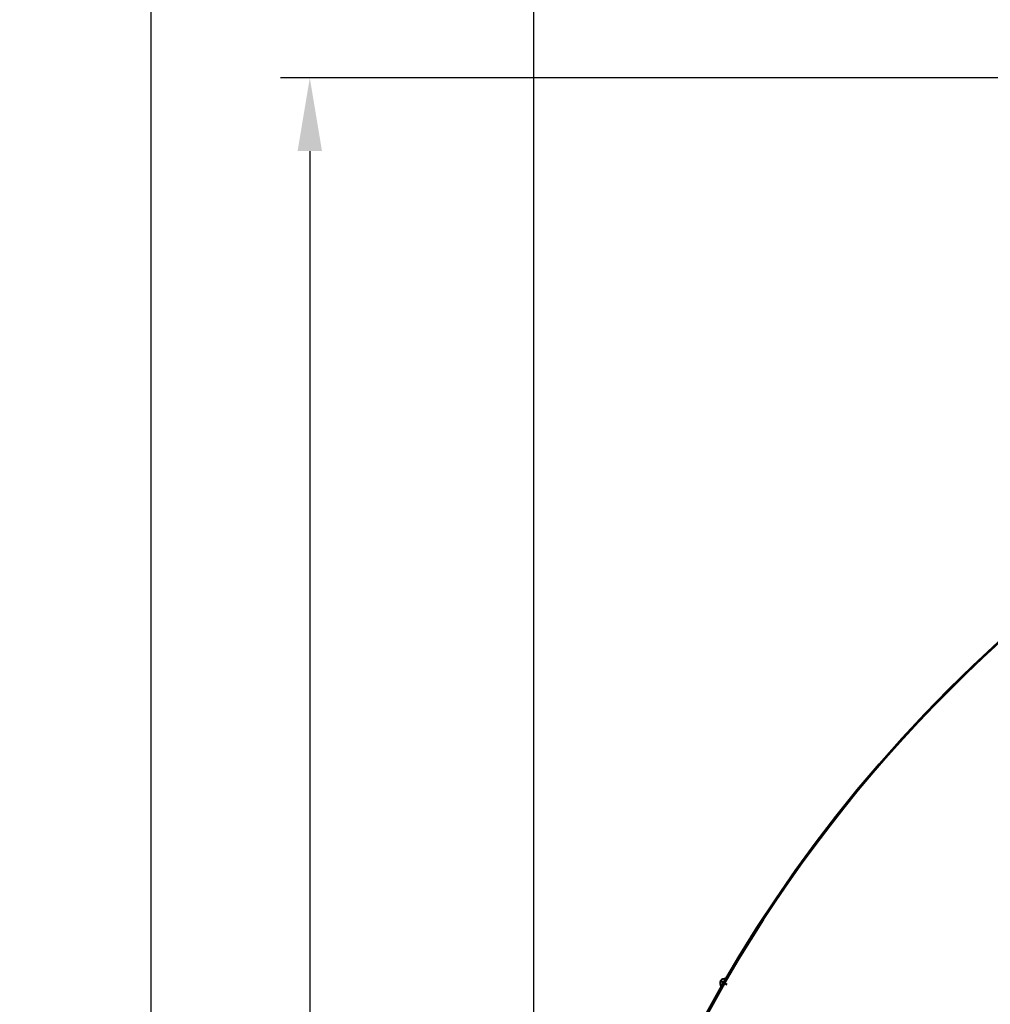
# Model space of a CAD drawing. Units: millimetres. Extents: x 955 to 12835, y -4778 to 3622.
# Drawn here: x 6103 to 6765, y 1508 to 2180 of the extents above; entities that cross this region are included whole.
import ezdxf

# ---------------------------------------------------------------- set-up
doc = ezdxf.new("R2010")
doc.units = ezdxf.units.MM
doc.layers.add('котел', color=150, linetype='Continuous', lineweight=40)
doc.layers.add('размеры', color=253, linetype='Continuous', lineweight=13)
doc.styles.add('энтророс', font='geniso.shx', dxfattribs={"height": 60})
doc.dimstyles.new('20', dxfattribs={"dimtxt": 60, "dimasz": 50, "dimexe": 20, "dimexo": 0.625, "dimgap": 20, "dimtad": 1, "dimdec": 0, "dimtxsty": 'энтророс', "dimcen": 2.5, "dimadec": 0, "dimazin": 0, "dimtfac": 1, "dimtdec": 0, "dimtmove": 0, "dimatfit": 3, "dimfxl": 1, "dimarcsym": 0})

# ---------------------------------------------------------------- blocks, each defined once
blk = doc.blocks.new('*D23')
at = {"layer": 'Defpoints', "color": 0, "ltscale": 10, "transparency": 16777216}
for p in [(8228.99, 2280.84), (6192.68, -206.16), (6719.82, -206.16)]:
    blk.add_point(p, dxfattribs=at)
at = {"layer": 'размеры', "color": 0, "lineweight": -2, "ltscale": 10, "transparency": 16777216}
for p, q in [((8228.36, 2280.84), (6172.68, 2280.84)), ((6192.68, 2230.84), (6192.68, -156.16)), ((6719.2, -206.16), (6172.68, -206.16))]:
    blk.add_line(p, q, dxfattribs=at)
at = {"layer": 'размеры', "color": 0, "ltscale": 10, "transparency": 16777216}
for points in [[(6184.35, 2230.84), (6201.02, 2230.84), (6192.68, 2280.84)], [(6184.35, -156.16), (6201.02, -156.16), (6192.68, -206.16)]]:
    blk.add_solid(points, dxfattribs=at)
at = {"layer": 'размеры', "color": 0, "ltscale": 10, "transparency": 16777216, "insert": (6142.68, 937.91), "char_height": 60, "attachment_point": 5, "rotation": 90, "style": 'энтророс'}
blk.add_mtext('2487', dxfattribs=at)
blk = doc.blocks.new('*D24')
at = {"layer": 'Defpoints', "color": 0, "ltscale": 10, "transparency": 16777216}
for p in [(7379.82, 2140.14), (6301.21, -206.16), (6719.82, -206.16)]:
    blk.add_point(p, dxfattribs=at)
at = {"layer": 'размеры', "color": 0, "lineweight": -2, "ltscale": 10, "transparency": 16777216}
for p, q in [((7379.2, 2140.14), (6281.21, 2140.14)), ((6301.21, 2090.14), (6301.21, -156.16)), ((6719.2, -206.16), (6281.21, -206.16))]:
    blk.add_line(p, q, dxfattribs=at)
at = {"layer": 'размеры', "color": 0, "ltscale": 10, "transparency": 16777216}
for points in [[(6292.88, 2090.14), (6309.55, 2090.14), (6301.21, 2140.14)], [(6292.88, -156.16), (6309.55, -156.16), (6301.21, -206.16)]]:
    blk.add_solid(points, dxfattribs=at)
at = {"layer": 'размеры', "color": 0, "ltscale": 10, "transparency": 16777216, "insert": (6251.21, 937.04), "char_height": 60, "attachment_point": 5, "rotation": 90, "style": 'энтророс'}
blk.add_mtext('2346', dxfattribs=at)
blk = doc.blocks.new('*D25')
at = {"layer": 'Defpoints', "color": 0, "ltscale": 10, "transparency": 16777216}
for p in [(8468.95, 2723.92), (8468.95, 1837.08), (6454.12, 1040.19)]:
    blk.add_point(p, dxfattribs=at)
at = {"layer": 'размеры', "color": 0, "lineweight": -2, "ltscale": 10, "transparency": 16777216}
for p, q in [((6454.12, 1040.82), (6454.12, 2743.92)), ((8468.95, 1837.7), (8468.95, 2743.92)), ((6504.12, 2723.92), (8418.95, 2723.92))]:
    blk.add_line(p, q, dxfattribs=at)
at = {"layer": 'размеры', "color": 0, "ltscale": 10, "transparency": 16777216}
for points in [[(6504.12, 2732.26), (6504.12, 2715.59), (6454.12, 2723.92)], [(8418.95, 2732.26), (8418.95, 2715.59), (8468.95, 2723.92)]]:
    blk.add_solid(points, dxfattribs=at)
at = {"layer": 'размеры', "color": 0, "ltscale": 10, "transparency": 16777216, "insert": (7576.89, 2773.93), "char_height": 60, "attachment_point": 5, "style": 'энтророс'}
blk.add_mtext('2015', dxfattribs=at)

msp = doc.modelspace()

# ---------------------------------------------------------------- linework, layer by layer
at = {"layer": 'котел'}
msp.add_line((6586.02, 1521.59), (6581.44, 1524.24), dxfattribs=at)
msp.add_line((6586.02, 1521.59), (6581.44, 1524.24), dxfattribs=at)
at = {"layer": 'котел', "ltscale": 50}
for centre, radius, start, end in [((7419.82, 1040.19), 965.7, 90, 180), ((7419.82, 1040.19), 965, 180, 90), ((7419.82, 1040.19), 965, 90, 148.87358), ((7419.82, 1040.19), 965, 148.87358, 180), ((6584.11, 1522.69), 3.08, 73.13402, 226.86598), ((6584.11, 1522.69), 3.08, 73.13402, 226.86598)]:
    msp.add_arc(centre, radius, start, end, dxfattribs=at)

# ---------------------------------------------------------------- dimensions: what is measured, and where the dimension line sits
at = {"layer": 'размеры', "ltscale": 10}
dim = msp.add_linear_dim(base=(8468.95, 2723.92), p1=(6454.12, 1040.19), p2=(8468.95, 1837.08), dimstyle='20', dxfattribs=at)
dim.commit()
dim.dimension.update_dxf_attribs({"geometry": '*D25', "text_midpoint": (7576.89, 2723.92), "dimtype": 160})
for base, p1, picture, middle in [((6192.68, -206.16), (8228.99, 2280.84), '*D23', (6192.68, 937.91)), ((6301.21, -206.16), (7379.82, 2140.14), '*D24', (6301.21, 937.04))]:
    dim = msp.add_linear_dim(base=base, p1=p1, p2=(6719.82, -206.16), angle=90, dimstyle='20', dxfattribs=at)
    dim.commit()
    dim.dimension.update_dxf_attribs({"geometry": picture, "text_midpoint": middle, "dimtype": 160})

doc.saveas('drawing.dxf')
